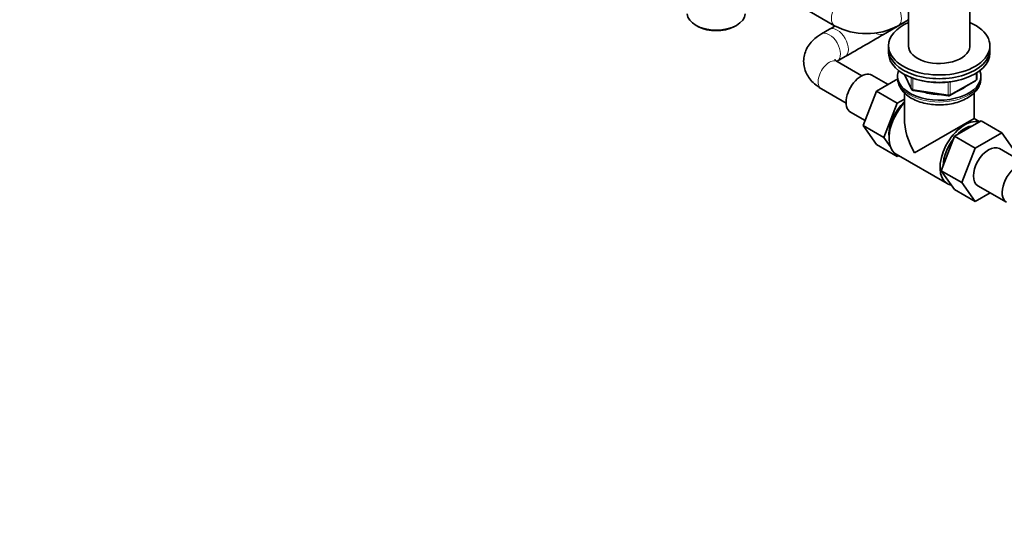
# Model space of a CAD drawing. Units: millimetres. Extents: x 0 to 2447, y 0 to 2755.
# Drawn here: x 0 to 437, y 615 to 837 of the extents above; entities that cross this region are included whole.
import ezdxf
from ezdxf import colors
from ezdxf.entities.mleader import LeaderData, LeaderLine
from ezdxf.math import Vec2, Vec3

# ---------------------------------------------------------------- set-up
doc = ezdxf.new("R2010")
doc.units = ezdxf.units.MM
doc.layers.add('DV5_Défaut', color=7, linetype='Continuous')
doc.layers.add('Défaut', color=7, linetype='Continuous')

# ---------------------------------------------------------------- blocks, each defined once
blk = doc.blocks.new('_DOT')
at = {"color": 0}
blk.add_line((0, 0), (-1, 0), dxfattribs=at)
at = {"color": 0, "const_width": 0.333}
blk.add_lwpolyline([(-0.1665, 0, 1), (0.1665, 0, 1)], format="xyb", close=True, dxfattribs=at)
blk = doc.blocks.new('SE4')
at = {"layer": 'DV5_Défaut', "color": 7, "linetype": 'Continuous', "lineweight": 35}
for p, q in [((394.58, 862.55), (394.58, 824.39)), ((421.78, 824.39), (421.78, 862.55)), ((347.61, 842.07), (361.75, 833.9)), ((384.53, 830.7), (394.58, 836.53)), ((389.97, 833.9), (393.5, 835.94)), ((300.51, 833.94), (301.35, 833.5)), ((317.01, 833.5), (317.85, 833.94)), ((359.42, 832.35), (355.88, 830.31)), ((385.68, 825.06), (385.68, 823.43)), ((385.68, 823.43), (385.68, 821.8)), ((430.68, 823.43), (430.68, 825.06)), ((430.68, 821.8), (430.68, 823.43)), ((362.88, 818.18), (366.42, 820.22)), ((373.82, 811.75), (362.88, 818.06)), ((424.79, 810.4), (424.79, 813.04)), ((385.5, 807.89), (378.28, 812.06)), ((389.77, 810.35), (380.34, 804.91)), ((389.68, 811.59), (389.68, 810.77)), ((392.82, 812.3), (395.84, 805.79)), ((412.86, 802.93), (424.29, 809.53)), ((426.68, 810.77), (426.68, 811.59)), ((355.88, 805.94), (366.82, 799.62)), ((380.34, 804.91), (374.42, 789.65)), ((389.53, 799.6), (380.34, 804.91)), ((392.68, 804.23), (392.68, 792.78)), ((396.59, 805.23), (412.21, 802.81)), ((423.68, 792.78), (423.68, 804.21)), ((392.68, 801.42), (389.53, 799.6)), ((368.78, 795.61), (375.27, 791.86)), ((389.53, 799.6), (383.61, 784.34)), ((423.68, 792.78), (397.21, 777.5)), ((414.95, 784.88), (426.82, 791.74)), ((426.15, 791.35), (423.68, 792.78)), ((426.82, 791.74), (436.02, 786.43)), ((374.42, 789.65), (380.34, 781.23)), ((383.61, 784.34), (374.42, 789.65)), ((383.61, 784.34), (386.52, 780.2)), ((409.08, 769.62), (414.95, 784.88)), ((414.95, 784.88), (424.15, 779.58)), ((424.15, 779.58), (436.02, 786.43)), ((436.02, 786.43), (441.93, 778.01)), ((389.53, 775.92), (380.34, 781.23)), ((418.27, 764.32), (424.15, 779.58)), ((447.57, 772.05), (434.85, 779.4)), ((388.55, 777.31), (389.53, 775.92)), ((389.11, 776.94), (411.74, 763.87)), ((389.53, 775.92), (390.2, 776.31)), ((409.08, 769.62), (418.27, 764.32)), ((414.98, 761.22), (409.08, 769.62)), ((414.98, 761.22), (424.18, 755.92)), ((424.18, 755.92), (418.27, 764.32)), ((425.35, 762.95), (438.07, 755.6)), ((430.85, 759.77), (424.18, 755.92))]:
    blk.add_line(p, q, dxfattribs=at)
at = {"layer": 'DV5_Défaut', "color": 7, "linetype": 'Continuous', "lineweight": 18}
for p, q in [((392.91, 812.25), (395.78, 806.06)), ((395.78, 806.06), (395.78, 810.95)), ((396.49, 810.7), (396.49, 805.66)), ((412.1, 803.24), (412.1, 808.84)), ((413.07, 803.39), (424.5, 809.99)), ((413.07, 808.97), (413.07, 803.39)), ((424.5, 809.99), (424.5, 812.85)), ((396.49, 805.66), (412.1, 803.24))]:
    blk.add_line(p, q, dxfattribs=at)
at = {"layer": 'DV5_Défaut', "color": 7, "linetype": 'Continuous', "lineweight": 35}
for centre, radius, start, end in [((-5361.79, 10741.27), 11441.99, 300.001249, 300.015023), ((375.86, 860.75), 30.33, 242.2788, 297.7212), ((-5333.65, 10692.65), 11399.81, 300.000993, 300.106155), ((423.79, 810.4), 1, 300, 0), ((396.74, 806.21), 1, 204.8961, 240), ((396.74, 806.21), 1, 240, 261.206), ((412.36, 803.8), 1, 261.206, 300)]:
    blk.add_arc(centre, radius, start, end, dxfattribs=at)
at = {"layer": 'DV5_Défaut', "color": 7, "linetype": 'Continuous', "lineweight": 18}
for centre, major_axis, ratio, start_param, end_param in [((365.25, 839.96), (3.5, 6.06), 0.57735, 0.007707, 3.141197), ((386.47, 839.96), (-3.5, 6.06), 0.57735, 3.142053, 6.274238), ((390, 842), (-3.5, 6.06), 0.57735, 3.141593, 3.53412), ((359.38, 824.24), (3.5, -6.06), 0.57735, 0.018191, 3.141203), ((362.92, 826.29), (3.5, -6.06), 0.57735, 0.001534, 3.141166), ((381.02, 836.76), (3.51, -6.05), 0.816496, 5.439443, 6.283185), ((359.38, 812), (3.5, 6.06), 0.57735, 0, 3.141593), ((408.18, 810.77), (18.5, 0), 0.57735, 3.141593, 6.283185), ((423.79, 810.4), (-0.5, 0.866), 0.57735, 3.141593, 3.926991), ((423.79, 810.4), (-1, 0), 0.57735, 2.356194, 3.141593), ((396.74, 806.21), (-1, 0), 0.57735, 0.261799, 1.308997), ((396.74, 806.21), (0.907, 0.421), 0.788675, 2.790713, 3.141593), ((396.74, 806.21), (0.153, 0.988), 0.211325, 2.202711, 3.141593), ((412.36, 803.8), (-1, 0), 0.57735, 1.308997, 2.356194), ((412.36, 803.8), (0.153, 0.988), 0.211325, 2.202711, 3.141593), ((412.36, 803.8), (-0.5, 0.866), 0.57735, 3.141593, 3.926991)]:
    blk.add_ellipse(centre, major_axis=major_axis, ratio=ratio, start_param=start_param, end_param=end_param, dxfattribs=at)
at = {"layer": 'DV5_Défaut', "color": 7, "linetype": 'Continuous', "lineweight": 35}
for centre, major_axis, start_param, end_param in [((309.18, 839.43), (12.87, 0), 3.172471, 6.252307), ((408.18, 825.06), (-22.5, 0), 5.361457, 6.283185), ((408.18, 825.06), (-22.5, 0), 0, 4.063321), ((309.18, 838.45), (-11.61, 0), 0.83107, 2.310522), ((408.18, 823.43), (-22.5, 0), 0, 3.141593), ((408.18, 823.43), (-22.5, 0), 0, 3.141593), ((408.18, 821.8), (-22.5, 0), 0, 3.141593), ((408.18, 825.06), (-13.65, 0), 6.197567, 6.283185), ((408.18, 825.06), (-13.65, 0), 0, 3.227211), ((373.53, 803.83), (4.75, 8.23), 0, 3.141593), ((408.18, 811.59), (-18.5, 0), 6.05415, 6.283185), ((408.18, 811.59), (-18.5, 0), 0, 3.370628), ((408.18, 820.16), (-20, 0), 1.051998, 2.089595), ((408.18, 811.59), (-14.1, 0), 1.058865, 1.564041), ((408.18, 811.59), (-14.1, 0), 2.181594, 2.518708), ((395.45, 791.18), (6.8, 11.78), 1.077801, 2.479628), ((396.86, 790.36), (-7.75, -13.42), 4.318902, 6.283185), ((408.18, 783.83), (10.96, -18.98), 3.926991, 4.712389), ((419.49, 777.3), (-7.75, -13.42), 3.294321, 6.283185), ((419.49, 777.3), (-6.75, -11.69), 3.539674, 4.314307), ((419.49, 777.3), (-6.75, -11.69), 4.466727, 5.49006), ((430.1, 771.17), (-4.75, -8.23), 3.141593, 6.283185), ((442.82, 763.82), (-4.75, -8.23), 2.399184, 6.283185), ((419.49, 777.3), (-7.75, -13.42), 0, 0.215465)]:
    blk.add_ellipse(centre, major_axis=major_axis, ratio=0.57735, start_param=start_param, end_param=end_param, dxfattribs=at)
blk.add_open_spline([(393.5, 835.94), (393.9, 836.17), (394.25, 836.37), (394.58, 836.56)], degree=3, dxfattribs=at)
for points, knots in [([(355.88, 830.31), (355.24, 829.92), (353.85, 829.05), (351.75, 827.23), (349.92, 824.92), (348.66, 822.38), (347.97, 819.63), (347.95, 816.78), (348.61, 813.99), (349.85, 811.44), (351.61, 809.16), (353.71, 807.29), (355.15, 806.39), (355.88, 805.94)], [0, 0, 0, 0, 0.06505, 0.16774, 0.26496, 0.357821, 0.448212, 0.545045, 0.638734, 0.731314, 0.825858, 0.924891, 1, 1, 1, 1]), ([(362.88, 818.06), (362.68, 818.19), (362.2, 818.48), (361.86, 818.83), (361.82, 818.89), (361.82, 818.89)], [0, 0, 0, 0, 0.256868, 0.735839, 1, 1, 1, 1]), ([(389.76, 810.66), (389.75, 810.19), (389.73, 809.07), (390.43, 807.1), (391.73, 805.03), (393.61, 803.17), (396.03, 801.57), (398.93, 800.28), (402.19, 799.37), (405.66, 798.86), (409.22, 798.77), (412.75, 799.11), (416.12, 799.86), (419.23, 801.02), (421.96, 802.58), (424.12, 804.45), (425.63, 806.51), (426.53, 808.68), (426.6, 810.05), (426.63, 810.81)], [0, 0, 0, 0, 0.030408, 0.086482, 0.142922, 0.201728, 0.263322, 0.326615, 0.390189, 0.453545, 0.516751, 0.580022, 0.643551, 0.7076, 0.772408, 0.837917, 0.895192, 0.949962, 1, 1, 1, 1])]:
    blk.add_open_spline(points, degree=3, knots=knots, dxfattribs=at)

msp = doc.modelspace()

# ---------------------------------------------------------------- block references
at = {"layer": 'Défaut'}
msp.add_blockref('SE4', (0, 0), dxfattribs=at)

# ---------------------------------------------------------------- leaders
at = {"layer": 'Défaut', "color": 7, "linetype": 'Continuous', "lineweight": 18}
ml = msp.add_multileader_mtext('Standard', dxfattribs=at)
ml.set_content('{\\pxsm0.9;\\fArial|b1||i0||c0|p34;\\W1.;1132SG\\P}', color=256)
ml.set_leader_properties()
ml.set_arrow_properties(name='DOT')
ml.build(insert=Vec2(0, 0))
ml.multileader.update_dxf_attribs({"leader_type": 0, "dogleg_length": 0, "arrow_head_size": 12})
ctx = ml.context
ctx.base_point, ctx.char_height, ctx.arrow_head_size, ctx.landing_gap_size = Vec3(49.91, 2749.14), 12, 12, 4.2
notes = []
notes.append((ctx, [(0, (0, 0, 0), (0, 0), (1, 0), 1, [])]))
ctx.mtext.insert = Vec3(51.91, 2755.25)
ml = msp.add_multileader_mtext('Standard', dxfattribs=at)
ml.set_content('{\\pxsm0.9;\\fSolid Edge ISO|b1||i0||c0|p34;\\W1.;06/04/2021\\P}', color=256)
ml.set_leader_properties()
ml.set_arrow_properties(name='DOT')
ml.build(insert=Vec2(0, 0))
ml.multileader.update_dxf_attribs({"leader_type": 0, "dogleg_length": 0, "arrow_head_size": 12})
ctx = ml.context
ctx.base_point, ctx.char_height, ctx.arrow_head_size, ctx.landing_gap_size = Vec3(2359.8, 2728.34), 12, 12, 4.2
notes.append((ctx, [(0, (0, 0, 0), (0, 0), (1, 0), 1, [])]))
ctx.mtext.insert = Vec3(2361.8, 2734.46)
for ctx, leaders in notes:
    for number, flags, end, landing, length, lines in leaders:
        leader = LeaderData()
        leader.index, (leader.has_last_leader_line, leader.has_dogleg_vector, leader.attachment_direction) = number, flags
        leader.last_leader_point, leader.dogleg_vector, leader.dogleg_length = Vec3(end), Vec3(landing), length
        for number, points, colour, breaks in lines:
            line = LeaderLine()
            line.index, line.vertices, line.color, line.breaks = number, Vec3.list(points), colors.encode_raw_color(colour), breaks
            leader.lines.append(line)
        ctx.leaders.append(leader)

doc.saveas('drawing.dxf')
